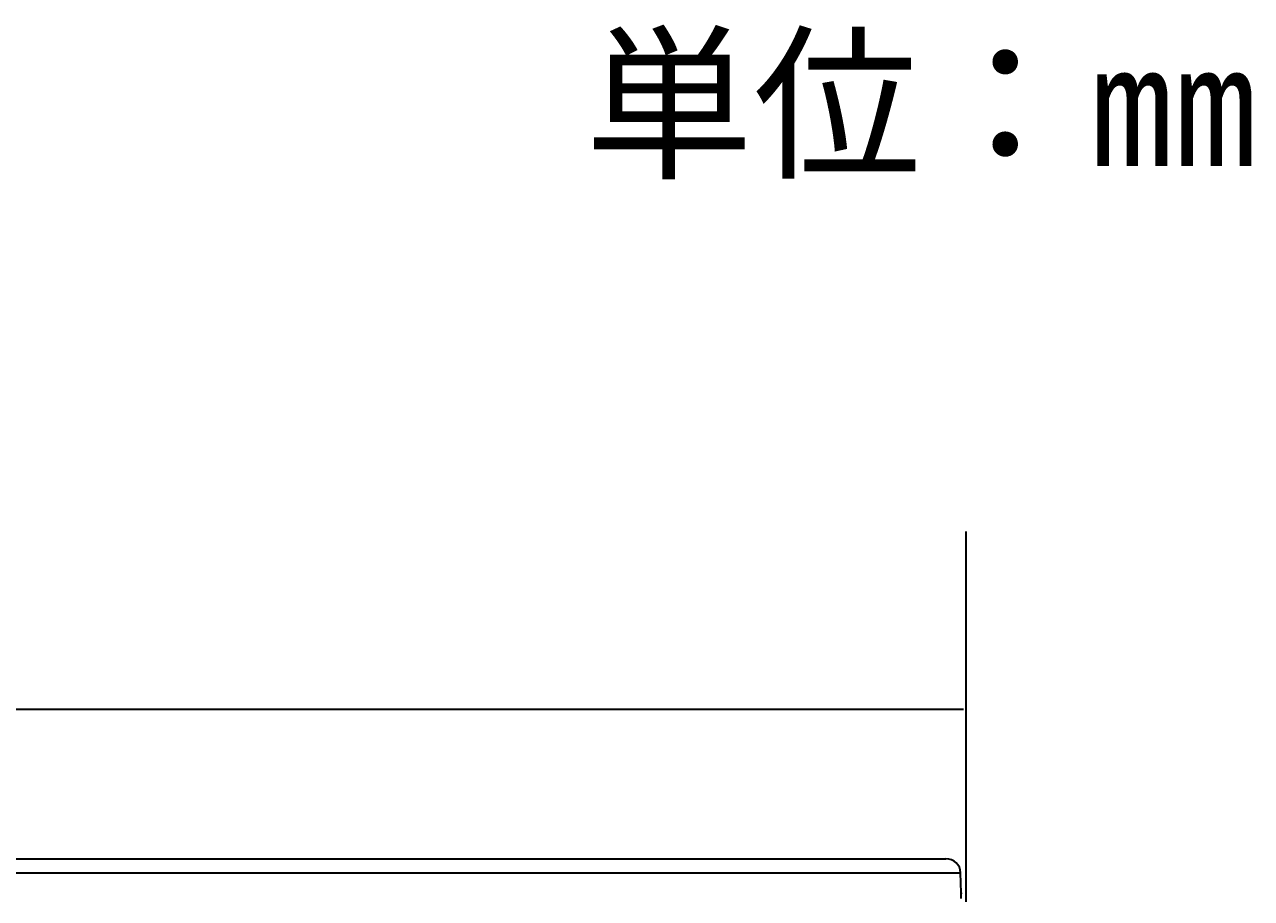
# Model space of a CAD drawing. Units: millimetres. Extents: x 0 to 210, y 89 to 211.
# Drawn here: x 143 to 183, y 181 to 210 of the extents above; entities that cross this region are included whole.
import ezdxf

# ---------------------------------------------------------------- set-up
doc = ezdxf.new("R2010")
doc.units = ezdxf.units.MM
doc.header["$MEASUREMENT"] = 0
doc.layers.get('0').update_dxf_attribs({"lineweight": 0})
doc.layers.add('DH3-RD000331DXF_CONTINUOUS_LINE', color=7, linetype='Continuous', lineweight=0)

msp = doc.modelspace()

# ---------------------------------------------------------------- linework, layer by layer
at = {"color": 18, "lineweight": 35, "true_color": 0x000000}
for p, q in [((173.702, 181.337), (173.702, 193.448)), ((173.613, 187.624), (75.486, 187.624))]:
    msp.add_line(p, q, dxfattribs=at)
at = {"layer": 'DH3-RD000331DXF_CONTINUOUS_LINE', "color": 18, "lineweight": 35, "true_color": 0x000000}
for p, q in [((75.877, 182.737), (173.037, 182.737)), ((75.394, 182.285), (173.52, 182.285)), ((173.541, 181.621), (173.52, 182.285)), ((173.536, 181.442), (173.541, 181.613)), ((173.541, 181.621), (173.541, 181.592)), ((173.541, 181.613), (173.541, 181.621))]:
    msp.add_line(p, q, dxfattribs=at)
msp.add_open_spline([(173.52, 182.285), (173.512, 182.537), (173.298, 182.737), (173.037, 182.737)], degree=3, dxfattribs=at)

# ---------------------------------------------------------------- texts
at = {"insert": (161.233, 205.411), "char_height": 0.2, "attachment_point": 7}
msp.add_mtext('\\C18;\\c0;\\FKozuka Gothic Pr6N R|b0|i0|c128;\\H4.030156;\\W1.000000;単位：㎜', dxfattribs=at)

doc.saveas('drawing.dxf')
